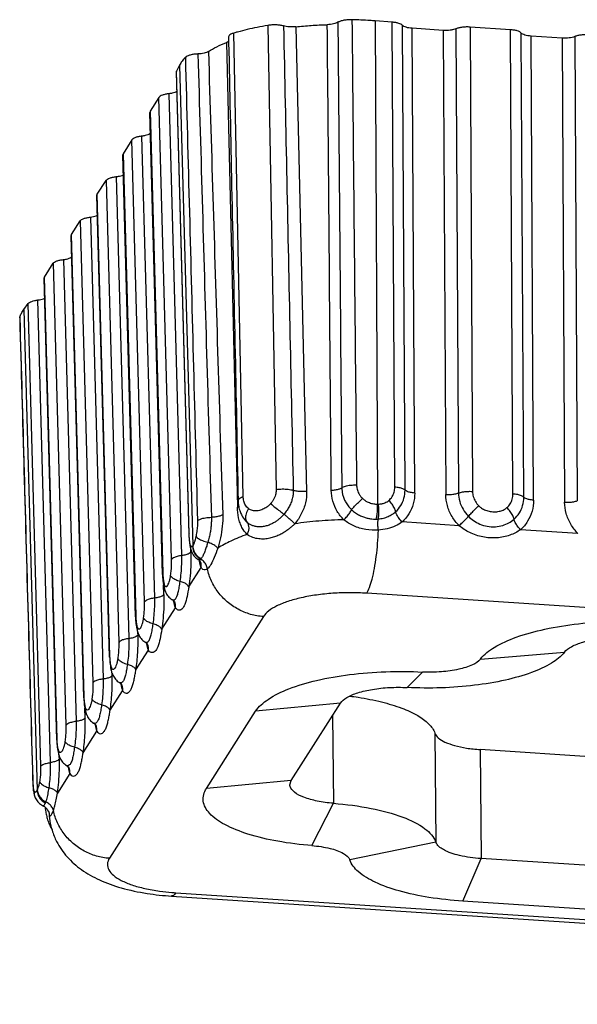
# Model space of a CAD drawing. Extents: x 545 to 1303, y -105 to 418.
# Drawn here: x 597 to 616, y 7 to 41 of the extents above; entities that cross this region are included whole.
import ezdxf

# ---------------------------------------------------------------- set-up
doc = ezdxf.new("R2010")
doc.units = 0
doc.header["$MEASUREMENT"] = 0
doc.layers.get('0').update_dxf_attribs({"linetype": 'CONTINUOUS'})

msp = doc.modelspace()

# ---------------------------------------------------------------- linework, layer by layer
at = {"color": 7, "linetype": 'CONTINUOUS'}
for p, q in [((609.365, 41.175), (609.446, 24.49)), ((609.96, 41.129), (609.365, 41.175)), ((605.663, 41.021), (605.95, 24.995)), ((606.627, 40.972), (607.002, 24.932)), ((610.047, 25.077), (609.96, 41.129)), ((610.401, 24.971), (610.314, 41.019)), ((610.734, 24.875), (610.648, 40.919)), ((611.723, 40.849), (610.648, 40.919)), ((611.723, 40.849), (611.809, 24.825)), ((612.16, 40.903), (612.247, 24.875)), ((612.646, 40.962), (612.733, 24.93)), ((614.041, 40.871), (612.646, 40.962)), ((614.127, 24.839), (614.041, 40.871)), ((604.814, 24.738), (604.483, 40.753)), ((614.501, 24.728), (614.415, 40.755)), ((614.838, 24.628), (614.752, 40.651)), ((615.827, 40.581), (614.752, 40.651)), ((615.827, 40.581), (615.913, 24.557)), ((616.264, 40.635), (616.351, 24.607)), ((604.235, 40.431), (604.61, 24.391)), ((602.504, 39.443), (602.496, 39.41)), ((602.615, 39.648), (602.504, 39.443)), ((602.943, 23.47), (602.504, 39.443)), ((602.615, 39.648), (603.073, 23.049)), ((602.496, 39.411), (602.935, 23.438)), ((601.899, 38.531), (601.597, 38.056)), ((602.337, 22.578), (601.899, 38.531)), ((602.688, 22.713), (602.25, 38.661)), ((601.597, 38.056), (601.585, 38.018)), ((602.023, 22.066), (601.585, 38.018)), ((601.597, 38.056), (602.035, 22.104)), ((600.966, 37.066), (600.663, 36.591)), ((601.404, 21.114), (600.966, 37.066)), ((601.754, 21.248), (601.316, 37.196)), ((600.663, 36.591), (600.652, 36.554)), ((601.09, 20.602), (600.652, 36.554)), ((600.663, 36.591), (601.101, 20.639)), ((600.425, 35.798), (600.863, 19.85)), ((599.772, 35.193), (600.075, 35.668)), ((600.075, 35.668), (600.513, 19.716)), ((599.76, 35.156), (599.772, 35.193)), ((600.199, 19.204), (599.76, 35.156)), ((600.21, 19.241), (599.772, 35.193)), ((599.534, 34.4), (599.972, 18.452)), ((598.881, 33.795), (599.183, 34.27)), ((599.183, 34.27), (599.621, 18.318)), ((598.869, 33.757), (598.881, 33.795)), ((599.307, 17.805), (598.869, 33.758)), ((599.319, 17.843), (598.881, 33.795)), ((597.947, 32.331), (598.25, 32.805)), ((598.25, 32.805), (598.688, 16.853)), ((598.6, 32.935), (599.038, 16.987)), ((597.936, 32.293), (597.947, 32.331)), ((598.385, 16.378), (597.947, 32.331)), ((598.374, 16.341), (597.936, 32.293)), ((597.238, 31.213), (597.387, 31.416)), ((597.826, 15.443), (597.387, 31.416)), ((598.16, 15.57), (597.721, 31.539)), ((597.092, 30.924), (597.094, 30.942)), ((597.238, 31.213), (597.691, 14.606)), ((604.636, 24.61), (604.636, 24.61)), ((604.896, 23.911), (604.895, 23.913)), ((604.951, 23.857), (604.896, 23.911)), ((612.27, 23.747), (610.298, 23.876)), ((602.943, 23.47), (602.935, 23.439)), ((616.374, 23.479), (614.389, 23.609)), ((603.003, 22.833), (603.001, 22.931)), ((603.015, 22.885), (603.015, 22.884)), ((603.254, 22.581), (603.254, 22.581)), ((603.34, 22.493), (603.34, 22.494)), ((602.023, 22.067), (602.035, 22.104)), ((602.933, 21.635), (603.361, 22.306)), ((602.07, 21.369), (602.06, 21.706)), ((602.118, 21.484), (602.118, 21.484)), ((602.361, 21.192), (602.361, 21.192)), ((602.451, 21.103), (602.45, 21.104)), ((666.311, 17.678), (609.077, 21.414)), ((602, 20.17), (602.473, 20.913)), ((605.51, 20.607), (600.19, 12.262)), ((601.09, 20.602), (601.101, 20.639)), ((601.179, 19.971), (601.176, 20.046)), ((601.185, 20.019), (601.185, 20.019)), ((601.427, 19.728), (601.427, 19.728)), ((601.108, 18.772), (601.539, 19.448)), ((601.517, 19.638), (601.517, 19.639)), ((613.007, 19.143), (615.903, 19.377)), ((600.199, 19.204), (600.21, 19.241)), ((600.287, 18.573), (600.285, 18.648)), ((600.294, 18.62), (600.293, 18.621)), ((610.475, 18.159), (611.007, 18.694)), ((600.217, 17.374), (600.648, 18.05)), ((600.626, 18.24), (600.626, 18.241)), ((599.307, 17.806), (599.319, 17.843)), ((599.354, 17.108), (599.344, 17.442)), ((603.542, 14.672), (605.242, 17.338)), ((608.169, 17.617), (605.242, 17.338)), ((606.469, 14.951), (608.169, 17.617)), ((599.403, 17.222), (599.402, 17.223)), ((607.899, 17.193), (607.927, 14.163)), ((599.735, 16.842), (599.734, 16.843)), ((598.374, 16.341), (598.385, 16.378)), ((599.283, 15.909), (599.757, 16.652)), ((611.43, 16.586), (611.465, 12.823)), ((650.845, 13.545), (612.991, 16.017)), ((612.991, 16.017), (613.026, 12.253)), ((598.463, 15.69), (598.46, 15.786)), ((598.469, 15.758), (598.469, 15.758)), ((598.801, 15.377), (598.801, 15.378)), ((597.542, 14.987), (597.539, 14.968)), ((597.539, 14.968), (597.539, 14.968)), ((598.823, 15.188), (598.395, 14.516)), ((606.469, 14.951), (603.542, 14.672)), ((606.424, 14.804), (606.469, 14.951)), ((597.581, 14.6), (597.592, 14.461)), ((597.592, 14.461), (597.592, 14.46)), ((597.89, 14.08), (597.89, 14.08)), ((607.187, 12.701), (607.927, 14.163)), ((598.107, 13.806), (598.107, 13.805)), ((598.104, 13.463), (598.104, 13.463)), ((611.465, 12.823), (608.49, 12.208)), ((612.394, 10.784), (613.026, 12.253)), ((650.88, 9.782), (613.026, 12.253)), ((602.337, 10.958), (659.571, 7.222)), ((602.484, 11.073), (659.718, 7.336)), ((650.248, 8.313), (612.394, 10.784))]:
    msp.add_line(p, q, dxfattribs=at)
for points, start_tangent, end_tangent in [([(608.568, 41.216), (608.423, 41.212), (608.288, 41.195), (608.171, 41.166), (608.082, 41.126)], (-0.999676, 0.025437), (-0.852607, -0.522553)), ([(609.365, 41.175), (609.191, 41.188), (608.568, 41.216)], (-0.997059, 0.076637), (-0.999689, 0.024929)), ([(608.568, 41.216), (608.621, 35.836), (608.674, 30.482), (608.726, 25.155)], (0.009932, -0.999951), (0.009733, -0.999953)), ([(605.663, 41.021), (605.289, 40.951), (604.62, 40.792), (604.483, 40.753)], (-0.985886, -0.167416), (-0.959598, -0.281375)), ([(606.206, 41), (606.084, 41.025), (605.945, 41.038), (605.801, 41.036), (605.663, 41.021)], (-0.961383, 0.275214), (-0.98597, -0.16692)), ([(606.627, 40.972), (606.515, 40.965), (606.403, 40.968), (606.298, 40.98), (606.206, 41)], (-0.994339, -0.106258), (-0.961383, 0.275213)), ([(606.206, 41), (606.316, 35.664), (606.427, 30.31), (606.539, 24.966)], (0.020505, -0.99979), (0.020986, -0.99978)), ([(606.627, 40.972), (607.164, 41.019), (607.717, 41.045)], (0.994339, 0.106258), (0.999578, 0.029051)), ([(608.082, 41.126), (608.016, 41.095), (607.929, 41.07), (607.828, 41.053), (607.717, 41.045)], (-0.852607, -0.522553), (-0.999578, -0.029051)), ([(607.855, 24.97), (607.809, 30.306), (607.764, 35.665), (607.717, 41.045)], (-0.008526, 0.999964), (-0.008592, 0.999963)), ([(608.082, 41.126), (608.128, 35.743), (608.172, 30.386), (608.217, 25.056)], (0.00842, -0.999965), (0.008285, -0.999966)), ([(610.314, 41.019), (610.261, 41.058), (610.181, 41.09), (610.078, 41.115), (609.96, 41.129)], (-0.686297, 0.727321), (-0.997044, 0.076831)), ([(610.648, 40.919), (610.536, 40.932), (610.44, 40.954), (610.364, 40.984), (610.314, 41.019)], (-0.997875, 0.06515), (-0.686297, 0.727321)), ([(612.16, 40.903), (612.07, 40.875), (611.962, 40.855), (611.844, 40.847), (611.723, 40.849)], (-0.926985, -0.375098), (-0.997875, 0.06515)), ([(612.646, 40.962), (612.512, 40.965), (612.381, 40.955), (612.261, 40.934), (612.16, 40.903)], (-0.997875, 0.06515), (-0.926985, -0.375098)), ([(614.415, 40.755), (614.361, 40.797), (614.276, 40.831), (614.167, 40.856), (614.041, 40.871)], (-0.649232, 0.760591), (-0.997875, 0.06515)), ([(604.298, 40.463), (604.235, 40.431)], (-0.825646, -0.564188), (-0.927868, -0.372909)), ([(604.309, 40.472), (604.298, 40.463)], (-0.781472, -0.623941), (-0.825646, -0.564188)), ([(604.483, 40.753), (604.387, 40.716), (604.326, 40.672), (604.305, 40.623), (604.305, 40.621)], (-0.95954, -0.281571), (0.028121, -0.999605)), ([(604.305, 40.621), (604.309, 40.432)], (0.021138, -0.999777), (0.021127, -0.999777)), ([(614.752, 40.651), (614.638, 40.664), (614.54, 40.687), (614.464, 40.718), (614.415, 40.755)], (-0.997875, 0.06515), (-0.649231, 0.760591)), ([(616.264, 40.635), (616.174, 40.607), (616.066, 40.588), (615.948, 40.579), (615.827, 40.581)], (-0.926985, -0.375098), (-0.997875, 0.06515)), ([(616.751, 40.694), (616.617, 40.697), (616.485, 40.687), (616.365, 40.666), (616.264, 40.635)], (-0.997875, 0.06515), (-0.926985, -0.375098)), ([(603.61, 40.116), (603.545, 40.084), (603.459, 40.059), (603.358, 40.041), (603.248, 40.033)], (-0.840263, -0.542178), (-0.999392, -0.034853)), ([(603.61, 40.116), (603.899, 40.28), (604.235, 40.431)], (0.840263, 0.542178), (0.927868, 0.372909)), ([(603.61, 40.116), (603.774, 34.763), (603.938, 29.43), (604.103, 24.121)], (0.030467, -0.999536), (0.031148, -0.999515)), ([(604.309, 40.432), (604.413, 35.457), (604.526, 30.028), (604.636, 24.61)], (0.021127, -0.999777), (0.020278, -0.999794)), ([(602.815, 39.916), (602.752, 39.85), (602.698, 39.783), (602.652, 39.716), (602.615, 39.648)], (-0.711387, -0.7028), (-0.441908, -0.89706)), ([(603.248, 40.033), (603.108, 40.021), (602.981, 39.996), (602.881, 39.96), (602.815, 39.916)], (-0.999392, -0.034853), (-0.711642, -0.702543)), ([(602.815, 39.916), (602.954, 34.555), (603.094, 29.221), (603.232, 23.913)], (0.026035, -0.999661), (0.026119, -0.999659)), ([(603.248, 40.033), (603.403, 34.675), (603.557, 29.343), (603.712, 24.037)], (0.028744, -0.999587), (0.029175, -0.999574)), ([(602.25, 38.661), (602.127, 38.641), (602.023, 38.612), (601.945, 38.574), (601.899, 38.531)], (-0.99447, -0.105018), (-0.537541, -0.843238)), ([(602.515, 38.733), (602.454, 38.704), (602.361, 38.678), (602.25, 38.661)], (-0.858453, -0.512892), (-0.99447, -0.105018)), ([(601.316, 37.196), (601.193, 37.177), (601.089, 37.147), (601.012, 37.109), (600.966, 37.066)], (-0.99447, -0.105018), (-0.537541, -0.843238)), ([(601.607, 37.286), (601.59, 37.274), (601.52, 37.24), (601.427, 37.213), (601.316, 37.196)], (-0.777134, -0.629335), (-0.99447, -0.105018)), ([(600.075, 35.668), (600.12, 35.711), (600.198, 35.749), (600.302, 35.779), (600.425, 35.798)], (0.537541, 0.843238), (0.99447, 0.105018)), ([(600.425, 35.798), (600.536, 35.815), (600.629, 35.842), (600.672, 35.86)], (0.99447, 0.105018), (0.893579, 0.448906)), ([(599.183, 34.27), (599.229, 34.313), (599.307, 34.351), (599.411, 34.38), (599.534, 34.4)], (0.537541, 0.843238), (0.99447, 0.105018)), ([(599.534, 34.4), (599.644, 34.417), (599.738, 34.444), (599.78, 34.462)], (0.99447, 0.105018), (0.893579, 0.448906)), ([(598.6, 32.935), (598.711, 32.953), (598.804, 32.979), (598.874, 33.013), (598.891, 33.025)], (0.99447, 0.105018), (0.777134, 0.629335)), ([(598.25, 32.805), (598.296, 32.849), (598.373, 32.886), (598.477, 32.916), (598.6, 32.935)], (0.537541, 0.843238), (0.99447, 0.105018)), ([(597.387, 31.416), (597.434, 31.456), (597.508, 31.491), (597.606, 31.519), (597.721, 31.539)], (0.594232, 0.804293), (0.993364, 0.115016)), ([(597.721, 31.539), (597.827, 31.556), (597.917, 31.583), (597.956, 31.599)], (0.993364, 0.115015), (0.893866, 0.448334)), ([(597.094, 30.942), (597.117, 31.01), (597.149, 31.078), (597.189, 31.146), (597.238, 31.213)], (0.268377, 0.963314), (0.617466, 0.786597)), ([(597.094, 30.942), (597.095, 30.924)], (0.028059, -0.999606), (0.028059, -0.999606)), ([(597.092, 30.924), (597.24, 25.657), (597.391, 20.248), (597.539, 14.987)], (0.028034, -0.999607), (0.028028, -0.999607)), ([(597.095, 30.924), (597.244, 25.597), (597.393, 20.279), (597.542, 14.987)], (0.028059, -0.999606), (0.028057, -0.999606)), ([(605.95, 24.995), (605.948, 24.928), (605.935, 24.85), (605.911, 24.764), (605.873, 24.676), (605.821, 24.589), (605.76, 24.509)], (0.018708, -0.999825), (-0.654666, -0.755918)), ([(605.95, 24.995), (606.158, 25.014), (606.367, 25.004), (606.539, 24.966)], (0.985886, 0.167419), (0.943227, -0.332148)), ([(606.539, 24.966), (606.535, 24.849), (606.515, 24.715), (606.474, 24.571), (606.41, 24.422), (606.325, 24.278), (606.223, 24.145)], (0.022325, -0.999751), (-0.6558, -0.754934)), ([(607.002, 24.932), (606.834, 24.924), (606.672, 24.935), (606.539, 24.966)], (-0.993584, -0.113094), (-0.94626, 0.323408)), ([(607.002, 24.932), (606.961, 24.538), (606.819, 24.152), (606.595, 23.813)], (0.023697, -0.999719), (-0.639331, -0.768932)), ([(607.855, 24.97), (608.004, 24.985), (608.13, 25.015), (608.217, 25.056)], (0.999154, 0.041132), (0.813396, 0.58171)), ([(608.29, 23.95), (608.06, 24.241), (607.908, 24.592), (607.855, 24.97)], (-0.716591, 0.697494), (-0.00828, 0.999966)), ([(608.217, 25.056), (608.339, 25.111), (608.52, 25.146), (608.726, 25.155)], (0.80865, 0.58829), (0.999659, -0.026116)), ([(608.217, 25.056), (608.224, 24.944), (608.245, 24.825), (608.284, 24.698), (608.346, 24.566), (608.434, 24.431), (608.556, 24.298)], (0.007614, -0.999971), (0.729563, -0.683913)), ([(608.726, 25.155), (608.731, 25.086), (608.744, 25.013), (608.769, 24.935), (608.807, 24.853), (608.862, 24.769), (608.937, 24.685)], (0.009524, -0.999955), (0.719303, -0.694696)), ([(609.845, 24.621), (609.954, 24.749), (610.024, 24.905), (610.047, 25.077)], (0.754003, 0.656871), (-0.004859, 0.999988)), ([(610.401, 24.971), (610.324, 25.019), (610.201, 25.056), (610.047, 25.077)], (-0.702916, 0.711273), (-0.997088, 0.076261)), ([(610.076, 24.229), (610.253, 24.44), (610.364, 24.693), (610.401, 24.971)], (0.746278, 0.665634), (-0.005105, 0.999987)), ([(610.734, 24.875), (610.686, 24.504), (610.535, 24.158), (610.298, 23.876)], (0.00539, -0.999985), (-0.74325, -0.669014)), ([(610.734, 24.875), (610.589, 24.894), (610.474, 24.927), (610.401, 24.971)], (-0.997875, 0.06515), (-0.70288, 0.711308)), ([(611.809, 24.825), (611.97, 24.824), (612.122, 24.842), (612.247, 24.875)], (0.997875, -0.06515), (0.934094, 0.357026)), ([(612.27, 23.747), (612.023, 24.066), (611.863, 24.44), (611.809, 24.825)], (-0.704253, 0.709949), (-0.005162, 0.999987)), ([(612.247, 24.875), (612.385, 24.912), (612.554, 24.931), (612.733, 24.93)], (0.933998, 0.357279), (0.997868, -0.06527)), ([(612.247, 24.875), (612.288, 24.586), (612.405, 24.312), (612.59, 24.072)], (0.005529, -0.999985), (0.704054, -0.710147)), ([(612.733, 24.93), (612.758, 24.752), (612.831, 24.582), (612.945, 24.434)], (0.005804, -0.999983), (0.703967, -0.710232)), ([(613.92, 24.37), (614.033, 24.503), (614.104, 24.664), (614.127, 24.839)], (0.747701, 0.664035), (-0.004861, 0.999988)), ([(614.501, 24.728), (614.422, 24.779), (614.292, 24.818), (614.127, 24.839)], (-0.666307, 0.745678), (-0.997876, 0.065146)), ([(604.814, 24.738), (604.684, 24.681), (604.636, 24.612), (604.636, 24.61)], (-0.959585, -0.28142), (0.060749, -0.998153)), ([(604.636, 24.61), (604.657, 24.408)], (0.020484, -0.99979), (0.185956, -0.982558)), ([(604.995, 24.336), (604.939, 24.389), (604.892, 24.453), (604.856, 24.524), (604.831, 24.599), (604.818, 24.672), (604.814, 24.738)], (-0.790919, 0.611921), (-0.020229, 0.999795)), ([(605.76, 24.509), (605.721, 24.467), (605.676, 24.426), (605.624, 24.387), (605.563, 24.349), (605.493, 24.314), (605.413, 24.285), (605.325, 24.265), (605.239, 24.258), (605.162, 24.265), (605.095, 24.282), (605.04, 24.306), (604.995, 24.336)], (-0.654551, -0.756018), (-0.790735, 0.612158)), ([(605.76, 24.509), (605.909, 24.382), (606.073, 24.254), (606.223, 24.145)], (0.749251, -0.662286), (0.824296, -0.566159)), ([(608.556, 24.298), (608.657, 24.417), (608.791, 24.553), (608.937, 24.685)], (0.607525, 0.794301), (0.760787, 0.649002)), ([(608.937, 24.685), (609.013, 24.623), (609.093, 24.576), (609.171, 24.542), (609.247, 24.518), (609.318, 24.503), (609.384, 24.494), (609.446, 24.49)], (0.719367, -0.69463), (0.999781, -0.02095)), ([(609.406, 23.975), (609.436, 24.126), (609.449, 24.306), (609.446, 24.49)], (0.26428, 0.964446), (-0.069536, 0.997579)), ([(609.446, 24.49), (609.465, 24.49), (609.483, 24.491)], (0.999889, -0.014895), (0.998781, 0.049361)), ([(609.473, 23.978), (609.495, 24.129), (609.498, 24.308), (609.483, 24.491)], (0.22483, 0.974398), (-0.135016, 0.990843)), ([(609.483, 24.491), (609.6, 24.506), (609.699, 24.535), (609.78, 24.575), (609.845, 24.621)], (0.998769, 0.049598), (0.754585, 0.656202)), ([(610.076, 24.229), (610.032, 24.352), (609.952, 24.488), (609.845, 24.621)], (-0.205915, 0.97857), (-0.678862, 0.734266)), ([(614.167, 23.969), (614.349, 24.185), (614.463, 24.444), (614.501, 24.728)], (0.747859, 0.663858), (-0.005101, 0.999987)), ([(614.838, 24.628), (614.788, 24.247), (614.634, 23.898), (614.389, 23.609)], (0.005369, -0.999986), (-0.748063, -0.663628)), ([(614.838, 24.628), (614.69, 24.647), (614.573, 24.682), (614.501, 24.728)], (-0.997875, 0.06515), (-0.666287, 0.745696)), ([(615.913, 24.557), (616.074, 24.556), (616.226, 24.574), (616.351, 24.607)], (0.997875, -0.06515), (0.934094, 0.357026)), ([(616.374, 23.479), (616.127, 23.798), (615.968, 24.172), (615.913, 24.557)], (-0.704253, 0.709949), (-0.005162, 0.999987)), ([(604.61, 24.391), (604.659, 24.413)], (0.931146, 0.364646), (0.874216, 0.485537)), ([(604.703, 23.843), (604.654, 24.014), (604.61, 24.391)], (-0.330375, 0.94385), (-0.0234, 0.999726)), ([(604.657, 24.408), (604.705, 24.234)], (0.185956, -0.982558), (0.341696, -0.939811)), ([(604.705, 24.234), (604.764, 24.1), (604.896, 23.912)], (0.341696, -0.939811), (0.667812, -0.74433)), ([(604.995, 24.336), (604.912, 24.157), (604.896, 23.987)], (-0.547991, -0.836484), (0.139319, -0.990248)), ([(606.223, 24.145), (606.154, 24.07), (606.075, 23.997), (605.986, 23.925), (605.885, 23.858), (605.77, 23.797), (605.639, 23.747), (605.497, 23.715), (605.356, 23.707), (605.229, 23.722), (605.118, 23.756), (605.025, 23.803), (604.951, 23.857)], (-0.656693, -0.754158), (-0.754279, 0.656554)), ([(606.595, 23.813), (606.503, 23.898), (606.404, 23.986), (606.308, 24.071), (606.223, 24.145)], (-0.732541, 0.680723), (-0.76199, 0.647589)), ([(608.29, 23.95), (608.397, 24.068), (608.49, 24.189), (608.556, 24.298)], (0.704808, 0.709398), (0.449127, 0.893468)), ([(608.556, 24.298), (608.695, 24.186), (608.833, 24.105), (608.965, 24.048), (609.089, 24.01), (609.203, 23.987), (609.309, 23.976), (609.406, 23.975)], (0.731832, -0.681485), (0.999704, 0.024313)), ([(609.473, 23.978), (609.658, 24.01), (609.82, 24.065), (609.959, 24.14), (610.076, 24.229)], (0.996537, 0.083155), (0.746044, 0.665897)), ([(610.298, 23.876), (610.197, 23.996), (610.12, 24.119), (610.076, 24.229)], (-0.694491, 0.719502), (-0.239007, 0.971018)), ([(612.59, 24.072), (612.695, 24.187), (612.819, 24.313), (612.945, 24.434)], (0.660956, 0.750424), (0.732612, 0.680646)), ([(612.945, 24.434), (613.046, 24.352), (613.181, 24.284), (613.345, 24.238), (613.528, 24.227), (613.69, 24.252), (613.821, 24.303), (613.92, 24.37)], (0.704546, -0.709658), (0.748334, 0.663323)), ([(614.167, 23.969), (614.12, 24.094), (614.034, 24.233), (613.92, 24.37)], (-0.217893, 0.975973), (-0.689911, 0.723894)), ([(603.232, 23.913), (603.233, 23.844), (603.23, 23.768), (603.225, 23.683), (603.215, 23.591), (603.201, 23.491), (603.182, 23.385)], (0.026188, -0.999657), (-0.199657, -0.979866)), ([(603.232, 23.913), (603.338, 23.975), (603.508, 24.019), (603.712, 24.037)], (0.704312, 0.709891), (0.999809, 0.019521)), ([(603.712, 24.037), (603.712, 23.924), (603.706, 23.799), (603.693, 23.661), (603.67, 23.51), (603.636, 23.347), (603.591, 23.176)], (0.030472, -0.999536), (-0.282013, -0.959411)), ([(604.103, 24.121), (604.001, 24.079), (603.865, 24.05), (603.712, 24.037)], (-0.862656, -0.50579), (-0.999699, -0.02455)), ([(604.103, 24.121), (604.09, 23.728), (604.027, 23.328), (603.932, 22.964)], (0.031415, -0.999506), (-0.299707, -0.954031)), ([(604.949, 23.441), (604.77, 23.687), (604.703, 23.843)], (-0.717755, 0.696295), (-0.330375, 0.94385)), ([(604.896, 23.987), (604.951, 23.857)], (0.139319, -0.990248), (0.653749, -0.756711)), ([(604.948, 23.441), (604.997, 23.557), (605.014, 23.672), (604.998, 23.775), (604.951, 23.857)], (0.48295, 0.875648), (-0.662567, 0.749002)), ([(606.578, 23.797), (606.495, 23.72), (606.402, 23.642), (606.297, 23.564), (606.177, 23.489), (606.043, 23.42), (605.893, 23.359), (605.726, 23.313), (605.544, 23.287), (605.348, 23.292), (605.145, 23.338), (604.948, 23.441)], (-0.71471, -0.699421), (-0.82419, 0.566313)), ([(606.595, 23.813), (606.587, 23.805), (606.578, 23.797)], (-0.707122, -0.707091), (-0.716026, -0.698073)), ([(608.29, 23.95), (607.428, 23.906), (606.595, 23.813)], (-0.999754, -0.022168), (-0.989869, -0.141987)), ([(609.48, 23.592), (609.043, 23.614), (608.63, 23.743), (608.29, 23.95)], (-0.997687, -0.067983), (-0.776743, 0.629817)), ([(609.406, 23.975), (609.441, 23.976), (609.473, 23.978)], (0.999705, 0.0243), (0.996442, 0.084286)), ([(609.48, 23.592), (609.467, 23.732), (609.465, 23.865), (609.473, 23.978)], (-0.125597, 0.992081), (0.137898, 0.990446)), ([(610.298, 23.876), (610.067, 23.74), (609.789, 23.641), (609.48, 23.592)], (-0.806875, -0.590722), (-0.997151, -0.07543)), ([(612.27, 23.747), (612.384, 23.856), (612.495, 23.969), (612.59, 24.072)], (0.732503, 0.680763), (0.660958, 0.750423)), ([(612.59, 24.072), (612.769, 23.923), (612.985, 23.804), (613.24, 23.728), (613.522, 23.711), (613.774, 23.755), (613.99, 23.845), (614.167, 23.969)], (0.70428, -0.709922), (0.748098, 0.663588)), ([(614.389, 23.609), (614.286, 23.732), (614.209, 23.857), (614.167, 23.969)], (-0.689869, 0.723934), (-0.218016, 0.975945)), ([(602.944, 23.439), (602.943, 23.47)], (-0.037056, 0.999313), (-0.027542, 0.999621)), ([(609.077, 21.414), (609.173, 21.616), (609.264, 21.905), (609.343, 22.268), (609.408, 22.685), (609.454, 23.134), (609.48, 23.592)], (0.537541, 0.843238), (0.032121, 0.999484)), ([(614.389, 23.609), (614.023, 23.42), (613.567, 23.326), (613.084, 23.357), (612.634, 23.51), (612.27, 23.747)], (-0.814812, -0.579725), (-0.767282, 0.641309)), ([(602.935, 23.439), (602.94, 23.321)], (0.027474, -0.999623), (0.061156, -0.998128)), ([(602.94, 23.321), (602.959, 23.128)], (0.061156, -0.998128), (0.138254, -0.990397)), ([(602.952, 23.311), (602.944, 23.439)], (-0.085148, 0.996368), (-0.037056, 0.999313)), ([(602.994, 23.071), (602.969, 23.171), (602.952, 23.311)], (-0.335217, 0.942141), (-0.085148, 0.996368)), ([(602.959, 23.128), (602.99, 22.966), (603.015, 22.884)], (0.138254, -0.990397), (0.336689, -0.941616)), ([(603.182, 23.385), (603.174, 23.351), (603.165, 23.313), (603.155, 23.272), (603.143, 23.23), (603.13, 23.188), (603.115, 23.147), (603.101, 23.11), (603.087, 23.076), (603.073, 23.049)], (-0.19962, -0.979873), (-0.480558, -0.876963)), ([(603.182, 23.385), (603.262, 23.304), (603.407, 23.231), (603.591, 23.176)], (0.478373, -0.878157), (0.977863, -0.209246)), ([(603.591, 23.176), (603.572, 23.113), (603.55, 23.043), (603.526, 22.97), (603.501, 22.896), (603.473, 22.825), (603.445, 22.758), (603.417, 22.698), (603.387, 22.648), (603.359, 22.609)], (-0.286889, -0.957964), (-0.654178, -0.756341)), ([(603.932, 22.964), (603.855, 23.041), (603.736, 23.114), (603.591, 23.176)], (-0.57421, 0.818708), (-0.944821, 0.327587)), ([(604.949, 23.441), (604.379, 23.216), (603.932, 22.964)], (-0.948667, -0.316275), (-0.822743, -0.568413)), ([(602.942, 22.782), (602.832, 22.74), (602.688, 22.713)], (-0.880227, -0.474552), (-0.992793, -0.119839)), ([(603.003, 22.833), (603.002, 22.435), (602.978, 22.02), (602.933, 21.635)], (0.02756, -0.99962), (-0.14732, -0.989089)), ([(603.003, 22.833), (602.942, 22.782)], (-0.537541, -0.843238), (-0.880227, -0.474552)), ([(602.994, 23.071), (603.005, 22.918)], (-0.116122, -0.993235), (0.255231, -0.96688)), ([(603.065, 23.039), (603.047, 23.024), (603.031, 23.022), (603.016, 23.031), (603.004, 23.048), (602.994, 23.071)], (-0.652921, -0.757426), (-0.335779, 0.941941)), ([(603.005, 22.918), (603.015, 22.885)], (0.255231, -0.96688), (0.336208, -0.941788)), ([(603.015, 22.885), (603.037, 22.83), (603.143, 22.671), (603.254, 22.581)], (0.335764, -0.941946), (0.852538, -0.522665)), ([(603.073, 23.049), (603.069, 23.044), (603.065, 23.039)], (-0.545953, -0.837816), (-0.652551, -0.757745)), ([(603.065, 23.039), (603.099, 22.861), (603.195, 22.704), (603.341, 22.591)], (0.002681, -0.999996), (0.88465, -0.466255)), ([(603.073, 23.049), (603.11, 22.873), (603.21, 22.719), (603.359, 22.609)], (0.019063, -0.999818), (0.89399, -0.448087)), ([(603.932, 22.964), (603.81, 22.652), (603.69, 22.403), (603.577, 22.256)], (-0.341933, -0.939724), (-0.75148, -0.659756)), ([(602.305, 22.027), (602.326, 22.205), (602.337, 22.394), (602.337, 22.578)], (0.147222, 0.989103), (-0.02736, 0.999626)), ([(602.688, 22.713), (602.528, 22.682), (602.406, 22.635), (602.337, 22.578)], (-0.992787, -0.11989), (-0.537438, -0.843303)), ([(602.636, 21.82), (602.669, 22.11), (602.687, 22.414), (602.688, 22.713)], (0.147209, 0.989105), (-0.027423, 0.999624)), ([(603.254, 22.582), (603.31, 22.536)], (0.90181, -0.432132), (0.565203, -0.824952)), ([(603.27, 22.573), (603.254, 22.58)], (-0.951501, 0.307644), (-0.856028, 0.516929)), ([(603.341, 22.591), (603.304, 22.572), (603.27, 22.573)], (-0.763733, -0.645533), (-0.951501, 0.307644)), ([(603.302, 22.521), (603.297, 22.545)], (-0.194189, 0.980964), (-0.184599, 0.982814)), ([(603.361, 22.306), (603.302, 22.521)], (-0.367823, 0.929896), (-0.194189, 0.980964)), ([(603.31, 22.536), (603.326, 22.51)], (0.565203, -0.824952), (0.524633, -0.851328)), ([(603.326, 22.51), (603.338, 22.494)], (0.524633, -0.851328), (0.529698, 0.848186)), ([(603.361, 22.306), (603.355, 22.448), (603.34, 22.493)], (0.143643, 0.98963), (-0.367928, 0.929854)), ([(603.359, 22.609), (603.349, 22.599), (603.341, 22.591)], (-0.664577, -0.74722), (-0.767202, -0.641406)), ([(603.577, 22.256), (603.533, 22.39), (603.452, 22.505), (603.341, 22.591)], (-0.159709, 0.987164), (-0.875936, 0.482427)), ([(602.035, 22.104), (602.036, 22.067)], (0.027574, -0.99962), (0.040437, -0.999182)), ([(603.577, 22.256), (603.497, 22.218), (603.422, 22.237), (603.361, 22.306)], (-0.76427, -0.644896), (-0.469092, 0.88315)), ([(605.51, 20.607), (605.064, 20.686), (604.64, 20.859), (604.262, 21.119), (603.948, 21.45), (603.716, 21.836), (603.577, 22.256)], (-0.997875, 0.06515), (-0.203546, 0.979065)), ([(602.023, 22.067), (602.032, 21.902)], (0.027419, -0.999624), (0.081615, -0.996664)), ([(602.032, 21.902), (602.069, 21.645)], (0.081615, -0.996664), (0.218675, -0.975798)), ([(602.036, 22.067), (602.045, 21.936)], (0.040437, -0.999182), (0.097409, -0.995244)), ([(602.045, 21.936), (602.065, 21.796), (602.093, 21.695)], (0.097409, -0.995244), (0.373612, -0.927585)), ([(602.093, 21.695), (602.117, 21.655), (602.147, 21.641), (602.183, 21.661), (602.223, 21.722), (602.258, 21.813), (602.285, 21.918), (602.305, 22.027)], (0.374446, -0.927249), (0.147442, 0.989071)), ([(602.636, 21.82), (602.481, 21.876), (602.366, 21.948), (602.305, 22.027)], (-0.966277, 0.257506), (-0.354671, 0.934991)), ([(602.461, 21.209), (602.522, 21.303), (602.569, 21.448), (602.605, 21.624), (602.636, 21.82)], (0.755877, 0.654714), (0.147331, 0.989087)), ([(602.933, 21.635), (602.879, 21.706), (602.775, 21.77), (602.636, 21.82)], (-0.354475, 0.935065), (-0.966287, 0.257467)), ([(602.069, 21.645), (602.118, 21.484)], (0.218675, -0.975798), (0.374106, -0.927386)), ([(602.101, 21.539), (602.093, 21.695)], (-0.235462, 0.971884), (0.142016, 0.989864)), ([(602.118, 21.484), (602.102, 21.534), (602.101, 21.539)], (-0.374903, 0.927064), (-0.235462, 0.971884)), ([(602.118, 21.484), (602.129, 21.458), (602.217, 21.316), (602.349, 21.2), (602.361, 21.192)], (0.374438, -0.927252), (0.859764, -0.510692)), ([(602.933, 21.635), (602.871, 21.302), (602.794, 21.029), (602.689, 20.865), (602.57, 20.829), (602.473, 20.913)], (-0.173746, -0.984791), (-0.485309, 0.874343)), ([(609.077, 21.414), (608.494, 21.433), (607.907, 21.412), (607.341, 21.353), (606.818, 21.257), (606.357, 21.13), (605.976, 20.975), (605.69, 20.798), (605.51, 20.607)], (-0.997879, 0.0651), (-0.537811, -0.843065)), ([(601.372, 20.562), (601.392, 20.74), (601.403, 20.929), (601.404, 21.114)], (0.147222, 0.989103), (-0.02736, 0.999626)), ([(601.754, 21.248), (601.594, 21.218), (601.472, 21.171), (601.404, 21.114)], (-0.992787, -0.11989), (-0.537438, -0.843303)), ([(601.702, 20.356), (601.736, 20.645), (601.754, 20.949), (601.754, 21.248)], (0.147209, 0.989105), (-0.027423, 0.999624)), ([(602.07, 21.369), (602.008, 21.317), (601.898, 21.275), (601.754, 21.248)], (-0.537541, -0.843238), (-0.992793, -0.119839)), ([(602.07, 21.369), (602.069, 20.971), (602.044, 20.555), (602, 20.17)], (0.02756, -0.99962), (-0.14732, -0.989089)), ([(602.361, 21.193), (602.397, 21.181), (602.461, 21.209)], (0.860518, -0.509421), (0.755877, 0.654714)), ([(602.362, 21.195), (602.421, 21.145), (602.433, 21.124)], (0.936783, -0.34991), (0.503129, -0.864212)), ([(602.411, 21.133), (602.407, 21.155)], (-0.195532, 0.980697), (-0.186558, 0.982444)), ([(602.473, 20.913), (602.411, 21.133)], (-0.374089, 0.927393), (-0.195532, 0.980697)), ([(602.433, 21.124), (602.448, 21.104)], (0.503129, -0.864212), (0.492435, 0.870349)), ([(602.473, 20.913), (602.466, 21.058), (602.451, 21.103)], (0.141976, 0.98987), (-0.37406, 0.927404)), ([(601.09, 20.602), (601.099, 20.437)], (0.027419, -0.999624), (0.081615, -0.996664)), ([(601.099, 20.437), (601.136, 20.181)], (0.081615, -0.996664), (0.218675, -0.975798)), ([(601.101, 20.639), (601.102, 20.602)], (0.027574, -0.99962), (0.040437, -0.999182)), ([(601.102, 20.602), (601.111, 20.471)], (0.040437, -0.999182), (0.097409, -0.995244)), ([(601.111, 20.471), (601.131, 20.331), (601.16, 20.23)], (0.097409, -0.995244), (0.373612, -0.927585)), ([(601.16, 20.23), (601.183, 20.19), (601.214, 20.176), (601.25, 20.196), (601.289, 20.258), (601.324, 20.348), (601.352, 20.454), (601.372, 20.562)], (0.374446, -0.927249), (0.147442, 0.989071)), ([(601.702, 20.356), (601.547, 20.411), (601.432, 20.483), (601.372, 20.562)], (-0.966277, 0.257506), (-0.354671, 0.934991)), ([(613.007, 19.143), (613.484, 19.545), (614.241, 19.896), (615.23, 20.173), (616.387, 20.359), (617.638, 20.441), (618.902, 20.414)], (0.612414, 0.790537), (0.997875, -0.06515)), ([(601.136, 20.181), (601.185, 20.019)], (0.218675, -0.975798), (0.374106, -0.927386)), ([(601.167, 20.074), (601.16, 20.23)], (-0.235462, 0.971884), (0.142016, 0.989864)), ([(601.185, 20.019), (601.168, 20.069), (601.167, 20.074)], (-0.374903, 0.927064), (-0.235462, 0.971884)), ([(601.527, 19.744), (601.588, 19.839), (601.635, 19.983), (601.671, 20.159), (601.702, 20.356)], (0.755877, 0.654714), (0.147331, 0.989087)), ([(602, 20.17), (601.938, 19.837), (601.86, 19.564), (601.755, 19.4), (601.636, 19.365), (601.539, 19.448)], (-0.173746, -0.984791), (-0.485309, 0.874343)), ([(602, 20.17), (601.945, 20.241), (601.842, 20.306), (601.702, 20.356)], (-0.354475, 0.935065), (-0.966287, 0.257467)), ([(600.863, 19.85), (600.703, 19.82), (600.581, 19.773), (600.513, 19.716)], (-0.992776, -0.119979), (-0.537634, -0.843178)), ([(600.863, 19.85), (600.862, 19.551), (600.845, 19.247), (600.811, 18.958)], (0.027334, -0.999626), (-0.147229, -0.989102)), ([(601.117, 19.919), (601.007, 19.877), (600.863, 19.85)], (-0.880221, -0.474565), (-0.992793, -0.11984)), ([(601.108, 18.772), (601.144, 19.059), (601.168, 19.365), (601.18, 19.675), (601.179, 19.971)], (0.147339, 0.989086), (-0.027432, 0.999624)), ([(601.179, 19.971), (601.117, 19.919)], (-0.537541, -0.843238), (-0.880221, -0.474564)), ([(601.185, 20.019), (601.195, 19.994), (601.283, 19.852), (601.415, 19.735), (601.427, 19.728)], (0.374438, -0.927252), (0.859764, -0.510692)), ([(601.428, 19.728), (601.464, 19.717), (601.527, 19.744)], (0.860518, -0.509421), (0.755877, 0.654714)), ([(601.428, 19.73), (601.487, 19.681), (601.499, 19.66)], (0.936783, -0.34991), (0.503129, -0.864212)), ([(615.903, 19.377), (616.145, 19.568), (616.545, 19.727), (617.063, 19.839), (617.654, 19.894), (618.261, 19.886)], (0.612414, 0.790537), (0.997875, -0.06515)), ([(600.513, 19.716), (600.512, 19.532), (600.501, 19.343), (600.48, 19.164)], (0.027329, -0.999626), (-0.147214, -0.989105)), ([(601.478, 19.668), (601.473, 19.69)], (-0.195532, 0.980697), (-0.186558, 0.982444)), ([(601.539, 19.448), (601.478, 19.668)], (-0.374089, 0.927393), (-0.195532, 0.980697)), ([(601.499, 19.66), (601.515, 19.639)], (0.503129, -0.864212), (0.492435, 0.870349)), ([(601.539, 19.448), (601.532, 19.593), (601.517, 19.638)], (0.141976, 0.98987), (-0.37406, 0.927404)), ([(615.903, 19.377), (615.464, 19.004), (614.77, 18.677), (613.865, 18.415), (612.803, 18.235), (611.649, 18.148), (610.475, 18.159)], (-0.612414, -0.790537), (-0.998638, 0.052172)), ([(600.198, 19.204), (600.209, 19.021)], (0.02728, -0.999628), (0.088624, -0.996065)), ([(600.211, 19.204), (600.21, 19.241)], (-0.040441, 0.999182), (-0.027543, 0.999621)), ([(600.22, 19.073), (600.211, 19.204)], (-0.097502, 0.995235), (-0.040441, 0.999182)), ([(600.269, 18.832), (600.24, 18.933), (600.22, 19.073)], (-0.373642, 0.927573), (-0.097502, 0.995235)), ([(600.48, 19.164), (600.461, 19.057), (600.434, 18.953), (600.4, 18.863), (600.36, 18.799), (600.323, 18.778), (600.292, 18.792), (600.269, 18.832)], (-0.147437, -0.989071), (-0.374463, 0.927242)), ([(600.811, 18.958), (600.656, 19.013), (600.541, 19.085), (600.48, 19.164)], (-0.966255, 0.257586), (-0.354588, 0.935023)), ([(613.007, 19.143), (612.728, 18.942), (612.256, 18.788), (611.655, 18.701), (611.007, 18.694)], (-0.612414, -0.790537), (-0.998638, 0.052172)), ([(600.209, 19.021), (600.244, 18.784)], (0.088624, -0.996065), (0.217305, -0.976104)), ([(600.244, 18.784), (600.294, 18.62)], (0.217305, -0.976104), (0.375102, -0.926983)), ([(600.276, 18.676), (600.269, 18.832)], (-0.234702, 0.972067), (0.141949, 0.989874)), ([(600.811, 18.958), (600.78, 18.763), (600.745, 18.589), (600.699, 18.445), (600.638, 18.348), (600.574, 18.318)], (-0.147343, -0.989085), (-0.999885, 0.015155)), ([(600.648, 18.05), (600.7, 17.988), (600.768, 17.963), (600.841, 17.985), (600.909, 18.054), (600.967, 18.162), (601.013, 18.299), (601.05, 18.454), (601.08, 18.615), (601.108, 18.772)], (0.485157, -0.874427), (0.173795, 0.984782)), ([(601.108, 18.772), (601.054, 18.843), (600.95, 18.908), (600.811, 18.958)], (-0.354296, 0.935133), (-0.966283, 0.257482)), ([(605.242, 17.338), (605.669, 17.748), (606.386, 18.111), (607.346, 18.403), (608.486, 18.605), (609.734, 18.704), (611.007, 18.694)], (0.537541, 0.843238), (0.998638, -0.052172)), ([(599.972, 18.452), (599.812, 18.421), (599.69, 18.375), (599.621, 18.318)], (-0.992776, -0.119979), (-0.537634, -0.843178)), ([(599.972, 18.452), (599.971, 18.153), (599.953, 17.849), (599.92, 17.56)], (0.027334, -0.999626), (-0.147229, -0.989102)), ([(600.226, 18.521), (600.116, 18.479), (599.972, 18.452)], (-0.880221, -0.474565), (-0.992793, -0.11984)), ([(600.217, 17.374), (600.253, 17.661), (600.277, 17.967), (600.289, 18.277), (600.287, 18.573)], (0.147339, 0.989086), (-0.027432, 0.999624)), ([(600.287, 18.573), (600.226, 18.521)], (-0.537541, -0.843238), (-0.880221, -0.474564)), ([(600.293, 18.621), (600.277, 18.671), (600.276, 18.676)], (-0.375181, 0.926952), (-0.234702, 0.972067)), ([(600.293, 18.621), (600.309, 18.586), (600.4, 18.444), (600.536, 18.33)], (0.374441, -0.927251), (0.859539, -0.511071)), ([(599.621, 18.318), (599.621, 18.134), (599.61, 17.945), (599.589, 17.766)], (0.027329, -0.999626), (-0.147214, -0.989105)), ([(600.536, 18.331), (600.599, 18.279), (600.611, 18.26)], (0.926085, -0.377314), (0.515712, -0.856762)), ([(600.574, 18.318), (600.536, 18.33)], (-0.999885, 0.015155), (-0.861612, 0.507567)), ([(600.582, 18.292), (600.586, 18.27)], (0.186832, -0.982392), (0.195663, -0.980671)), ([(600.586, 18.27), (600.648, 18.05)], (0.195662, -0.980671), (0.374076, -0.927398)), ([(600.611, 18.26), (600.624, 18.241)], (0.515712, -0.856762), (0.485063, 0.874479)), ([(600.648, 18.05), (600.641, 18.195), (600.626, 18.24)], (0.14199, 0.989868), (-0.374225, 0.927338)), ([(608.169, 17.617), (608.388, 17.812), (608.77, 17.977), (609.277, 18.096), (609.864, 18.159), (610.475, 18.159)], (0.537541, 0.843238), (0.998638, -0.052172)), ([(599.307, 17.806), (599.318, 17.623)], (0.02728, -0.999628), (0.088624, -0.996065)), ([(599.32, 17.806), (599.319, 17.843)], (-0.040441, 0.999182), (-0.027543, 0.999621)), ([(599.329, 17.675), (599.32, 17.806)], (-0.097502, 0.995235), (-0.040441, 0.999182)), ([(599.589, 17.766), (599.57, 17.659), (599.543, 17.555), (599.508, 17.464), (599.469, 17.401), (599.432, 17.38), (599.401, 17.394), (599.377, 17.434)], (-0.147437, -0.989071), (-0.374463, 0.927242)), ([(599.92, 17.56), (599.765, 17.615), (599.65, 17.687), (599.589, 17.766)], (-0.966255, 0.257586), (-0.354588, 0.935023)), ([(608.492, 17.864), (608.782, 17.823), (609.592, 17.661), (610.286, 17.447), (610.838, 17.189), (611.224, 16.898), (611.43, 16.586)], (0.991818, -0.127656), (0.331513, -0.943451)), ([(599.318, 17.623), (599.353, 17.386)], (0.088624, -0.996065), (0.217305, -0.976104)), ([(599.377, 17.434), (599.349, 17.535), (599.329, 17.675)], (-0.373642, 0.927573), (-0.097502, 0.995235)), ([(599.353, 17.386), (599.403, 17.222)], (0.217305, -0.976104), (0.375102, -0.926983)), ([(599.384, 17.278), (599.377, 17.434)], (-0.234702, 0.972067), (0.141949, 0.989874)), ([(599.92, 17.56), (599.889, 17.365), (599.854, 17.191), (599.808, 17.047), (599.747, 16.95), (599.683, 16.92)], (-0.147343, -0.989085), (-0.999885, 0.015155)), ([(599.757, 16.652), (599.809, 16.59), (599.877, 16.565), (599.95, 16.587), (600.018, 16.656), (600.076, 16.764), (600.122, 16.901), (600.158, 17.056), (600.189, 17.217), (600.217, 17.374)], (0.485157, -0.874427), (0.173795, 0.984782)), ([(600.217, 17.374), (600.163, 17.445), (600.059, 17.51), (599.92, 17.56)], (-0.354296, 0.935133), (-0.966283, 0.257482)), ([(599.354, 17.108), (599.292, 17.057), (599.182, 17.015), (599.038, 16.987)], (-0.537541, -0.843238), (-0.992793, -0.11984)), ([(599.283, 15.909), (599.319, 16.196), (599.344, 16.502), (599.355, 16.812), (599.354, 17.108)], (0.147339, 0.989086), (-0.027432, 0.999624)), ([(599.402, 17.223), (599.386, 17.273), (599.384, 17.278)], (-0.375181, 0.926952), (-0.234702, 0.972067)), ([(599.402, 17.223), (599.418, 17.188), (599.509, 17.046), (599.645, 16.932)], (0.374441, -0.927251), (0.859539, -0.511071)), ([(598.688, 16.853), (598.687, 16.669), (598.676, 16.48), (598.655, 16.301)], (0.027329, -0.999626), (-0.147214, -0.989105)), ([(599.038, 16.987), (598.878, 16.957), (598.756, 16.91), (598.688, 16.853)], (-0.992776, -0.119979), (-0.537634, -0.843178)), ([(599.038, 16.987), (599.037, 16.689), (599.02, 16.384), (598.986, 16.095)], (0.027334, -0.999626), (-0.147229, -0.989102)), ([(599.645, 16.933), (599.707, 16.881), (599.72, 16.862)], (0.926085, -0.377314), (0.515712, -0.856762)), ([(599.683, 16.92), (599.645, 16.932)], (-0.999885, 0.015155), (-0.861612, 0.507567)), ([(599.691, 16.893), (599.695, 16.872)], (0.186832, -0.982392), (0.195663, -0.980671)), ([(599.695, 16.872), (599.757, 16.652)], (0.195662, -0.980671), (0.374076, -0.927398)), ([(599.72, 16.862), (599.733, 16.843)], (0.515712, -0.856762), (0.485063, 0.874479)), ([(599.757, 16.652), (599.75, 16.797), (599.735, 16.842)], (0.14199, 0.989868), (-0.374225, 0.927338)), ([(598.374, 16.341), (598.384, 16.159)], (0.02728, -0.999628), (0.088624, -0.996065)), ([(598.386, 16.342), (598.385, 16.378)], (-0.040441, 0.999182), (-0.027543, 0.999621)), ([(598.395, 16.21), (598.386, 16.342)], (-0.097502, 0.995235), (-0.040441, 0.999182)), ([(611.43, 16.586), (611.547, 16.425), (611.781, 16.278), (612.112, 16.158), (612.528, 16.068), (612.991, 16.017)], (0.331513, -0.943451), (0.997875, -0.06515)), ([(598.384, 16.159), (598.419, 15.922)], (0.088624, -0.996065), (0.217305, -0.976104)), ([(598.444, 15.969), (598.415, 16.07), (598.395, 16.21)], (-0.373642, 0.927573), (-0.097502, 0.995235)), ([(598.655, 16.301), (598.636, 16.194), (598.609, 16.09), (598.575, 16), (598.535, 15.937), (598.498, 15.915), (598.468, 15.929), (598.444, 15.969)], (-0.147437, -0.989071), (-0.374463, 0.927242)), ([(598.986, 16.095), (598.831, 16.151), (598.716, 16.223), (598.655, 16.301)], (-0.966255, 0.257586), (-0.354588, 0.935023)), ([(598.986, 16.095), (598.955, 15.901), (598.92, 15.727), (598.874, 15.582), (598.813, 15.485), (598.749, 15.456)], (-0.147343, -0.989085), (-0.999885, 0.015155)), ([(599.283, 15.909), (599.229, 15.98), (599.125, 16.045), (598.986, 16.095)], (-0.354296, 0.935133), (-0.966283, 0.257482)), ([(598.404, 15.639), (598.298, 15.598), (598.16, 15.57)], (-0.876085, -0.482156), (-0.991546, -0.129757)), ([(598.395, 14.516), (598.439, 14.896), (598.462, 15.298), (598.463, 15.69)], (0.145656, 0.989335), (-0.027445, 0.999623)), ([(598.463, 15.69), (598.404, 15.639)], (-0.537541, -0.843238), (-0.876085, -0.482156)), ([(598.419, 15.922), (598.469, 15.758)], (0.217305, -0.976104), (0.375102, -0.926983)), ([(598.451, 15.814), (598.444, 15.969)], (-0.234702, 0.972067), (0.141949, 0.989874)), ([(598.469, 15.758), (598.452, 15.809), (598.451, 15.814)], (-0.375181, 0.926952), (-0.234702, 0.972067)), ([(598.469, 15.758), (598.484, 15.723), (598.575, 15.582), (598.711, 15.467)], (0.374441, -0.927251), (0.859539, -0.511071)), ([(598.823, 15.188), (598.875, 15.126), (598.943, 15.101), (599.016, 15.122), (599.085, 15.191), (599.142, 15.299), (599.188, 15.436), (599.225, 15.591), (599.256, 15.752), (599.283, 15.909)], (0.485157, -0.874427), (0.173795, 0.984782)), ([(597.787, 14.904), (597.812, 15.081), (597.825, 15.269), (597.826, 15.443)], (0.173913, 0.984761), (-0.027353, 0.999626)), ([(597.826, 15.443), (597.894, 15.497), (598.01, 15.541), (598.16, 15.57)], (0.593533, 0.80481), (0.991544, 0.129774)), ([(598.106, 14.697), (598.141, 14.985), (598.159, 15.289), (598.16, 15.57)], (0.153794, 0.988103), (-0.027369, 0.999625)), ([(598.711, 15.468), (598.774, 15.417), (598.786, 15.397)], (0.926085, -0.377314), (0.515712, -0.856762)), ([(598.749, 15.456), (598.711, 15.468)], (-0.999885, 0.015155), (-0.861612, 0.507567)), ([(598.757, 15.429), (598.762, 15.407)], (0.186832, -0.982392), (0.195663, -0.980671)), ([(598.762, 15.407), (598.823, 15.188)], (0.195662, -0.980671), (0.374076, -0.927398)), ([(598.786, 15.397), (598.8, 15.378)], (0.515712, -0.856762), (0.485063, 0.874479)), ([(598.823, 15.188), (598.816, 15.332), (598.801, 15.377)], (0.14199, 0.989868), (-0.374225, 0.927338)), ([(597.539, 14.987), (597.539, 14.968)], (0.028028, -0.999607), (0.028028, -0.999607)), ([(597.539, 14.968), (597.544, 14.85)], (0.028001, -0.999608), (0.048554, -0.998821)), ([(597.542, 14.987), (597.544, 14.921)], (0.028032, -0.999607), (0.04161, -0.999134)), ([(597.544, 14.921), (597.548, 14.853), (597.552, 14.785)], (0.04161, -0.999134), (0.082676, -0.996577)), ([(597.544, 14.85), (597.558, 14.659)], (0.048554, -0.998821), (0.10557, -0.994412)), ([(597.552, 14.785), (597.559, 14.718), (597.568, 14.655), (597.581, 14.6)], (0.082676, -0.996577), (0.293682, -0.955903)), ([(597.558, 14.659), (597.583, 14.499)], (0.10557, -0.994412), (0.214935, -0.976628)), ([(597.691, 14.606), (597.696, 14.614), (597.701, 14.623)], (0.531385, 0.84713), (0.469867, 0.882737)), ([(597.701, 14.623), (597.724, 14.674), (597.745, 14.73), (597.762, 14.788), (597.776, 14.847), (597.787, 14.904)], (0.469694, 0.882829), (0.174098, 0.984728)), ([(597.701, 14.623), (597.744, 14.46), (597.847, 14.314), (597.996, 14.207)], (0.063704, -0.997969), (0.894399, -0.44727)), ([(597.787, 14.904), (597.848, 14.827), (597.958, 14.755), (598.106, 14.697)], (0.387707, -0.921783), (0.957848, -0.287275)), ([(597.996, 14.207), (598.026, 14.292), (598.05, 14.385), (598.071, 14.486), (598.089, 14.59), (598.106, 14.697)], (0.385848, 0.922562), (0.152818, 0.988254)), ([(598.395, 14.516), (598.342, 14.585), (598.241, 14.648), (598.106, 14.697)], (-0.360284, 0.932843), (-0.96483, 0.262873)), ([(607.187, 12.701), (606.003, 12.851), (604.976, 13.099), (604.174, 13.428), (603.648, 13.817), (603.433, 14.241), (603.542, 14.672)], (-0.996929, 0.078304), (0.537541, 0.843238)), ([(607.927, 14.163), (607.365, 14.239), (606.902, 14.371), (606.581, 14.544), (606.432, 14.744), (606.426, 14.804)], (-0.996929, 0.078304), (0.01587, 0.999874)), ([(597.581, 14.6), (597.586, 14.586), (597.593, 14.572), (597.601, 14.56), (597.611, 14.552), (597.623, 14.549)], (0.293626, -0.95592), (0.999941, -0.010876)), ([(597.583, 14.499), (597.592, 14.46)], (0.214935, -0.976628), (0.254087, -0.967181)), ([(597.592, 14.461), (597.594, 14.452), (597.646, 14.319), (597.743, 14.185), (597.884, 14.083), (597.89, 14.08)], (0.252646, -0.967559), (0.900647, -0.43455)), ([(597.623, 14.549), (597.637, 14.553), (597.653, 14.563), (597.671, 14.58), (597.691, 14.605)], (0.999941, -0.010876), (0.580026, 0.814598)), ([(597.691, 14.605), (597.731, 14.435), (597.832, 14.283), (597.981, 14.172)], (0.04086, -0.999165), (0.889173, -0.45757)), ([(598.257, 13.911), (598.309, 14.076), (598.355, 14.287), (598.395, 14.516)], (0.377506, 0.926007), (0.172016, 0.985094)), ([(597.89, 14.08), (597.898, 14.078), (597.915, 14.082), (597.935, 14.099), (597.957, 14.129), (597.981, 14.172)], (0.900865, -0.434099), (0.439903, 0.898045)), ([(597.89, 14.08), (597.914, 14.068), (598.023, 13.978), (598.084, 13.885), (598.105, 13.82), (598.107, 13.808)], (0.904976, -0.425462), (0.995582, 0.093893)), ([(597.974, 14.016), (597.981, 13.952)], (0.090599, -0.995887), (0.120974, -0.992656)), ([(597.981, 14.172), (597.989, 14.189), (597.996, 14.207)], (0.429981, 0.902838), (0.382659, 0.92389)), ([(597.981, 13.952), (598.008, 13.786)], (0.120974, -0.992656), (0.200045, -0.979787)), ([(598.257, 13.911), (598.204, 14.03), (598.114, 14.132), (597.996, 14.207)], (-0.251043, 0.967976), (-0.909141, 0.416489)), ([(607.927, 14.163), (609.236, 13.985), (610.322, 13.684), (611.088, 13.284), (611.465, 12.823)], (0.996929, -0.078304), (0.331513, -0.943451)), ([(598.008, 13.786), (598.045, 13.634)], (0.200045, -0.979787), (0.275769, -0.961224)), ([(598.045, 13.634), (598.104, 13.463)], (0.275769, -0.961224), (0.372931, -0.927859)), ([(598.107, 13.805), (598.108, 13.79), (598.114, 13.76), (598.125, 13.74), (598.14, 13.732), (598.162, 13.741), (598.188, 13.772), (598.22, 13.827), (598.257, 13.911)], (0.0546, -0.998508), (0.366598, 0.93038)), ([(598.107, 13.805), (598.149, 13.469)], (0.052395, -0.998626), (0.194893, -0.980824)), ([(600.19, 12.262), (599.744, 12.341), (599.321, 12.514), (598.942, 12.774), (598.628, 13.105), (598.396, 13.491), (598.257, 13.911)], (-0.997875, 0.06515), (-0.203546, 0.979065)), ([(598.104, 13.463), (598.16, 13.341)], (0.372626, -0.927982), (0.463957, -0.885858)), ([(598.104, 13.463), (598.158, 13.417), (598.16, 13.416)], (0.433676, -0.901069), (0.918612, -0.39516)), ([(598.149, 13.469), (598.159, 13.422)], (0.194893, -0.980824), (0.21516, -0.976579)), ([(598.159, 13.422), (598.173, 13.362)], (0.21516, -0.976579), (0.240495, -0.97065)), ([(598.16, 13.341), (598.181, 13.303), (598.215, 13.247)], (0.463957, -0.885858), (0.544181, -0.838968)), ([(598.173, 13.362), (598.209, 13.232)], (0.240495, -0.97065), (0.295243, -0.955422)), ([(598.209, 13.232), (598.369, 12.84), (598.73, 12.314), (599.225, 11.871), (599.843, 11.517), (600.599, 11.243), (601.492, 11.05), (602.337, 10.958)], (0.295243, -0.955422), (0.997883, -0.065042)), ([(607.187, 12.701), (607.814, 12.604), (608.272, 12.43), (608.49, 12.208)], (0.996929, -0.078304), (0.331513, -0.943451)), ([(613.026, 12.253), (612.278, 12.36), (611.726, 12.561), (611.465, 12.823)], (-0.997875, 0.06515), (-0.331513, 0.943451)), ([(600.19, 12.262), (600.122, 12.064), (600.169, 11.866), (600.33, 11.676), (600.598, 11.5), (600.963, 11.347), (601.412, 11.222), (601.926, 11.129), (602.349, 11.082)], (-0.537271, -0.84341), (0.996666, -0.081591)), ([(612.394, 10.784), (611.228, 10.913), (610.199, 11.136), (609.368, 11.439), (608.786, 11.804), (608.49, 12.208)], (-0.997875, 0.06515), (-0.331513, 0.943451)), ([(602.484, 11.073), (602.387, 10.97), (602.337, 10.962)], (-0.537541, -0.843238), (-0.998748, 0.050033)), ([(602.349, 11.082), (602.484, 11.073)], (0.996666, -0.081591), (0.997872, -0.065199))]:
    msp.add_spline(points, degree=3, dxfattribs=dict(at, start_tangent=start_tangent, end_tangent=end_tangent))

doc.saveas('drawing.dxf')
